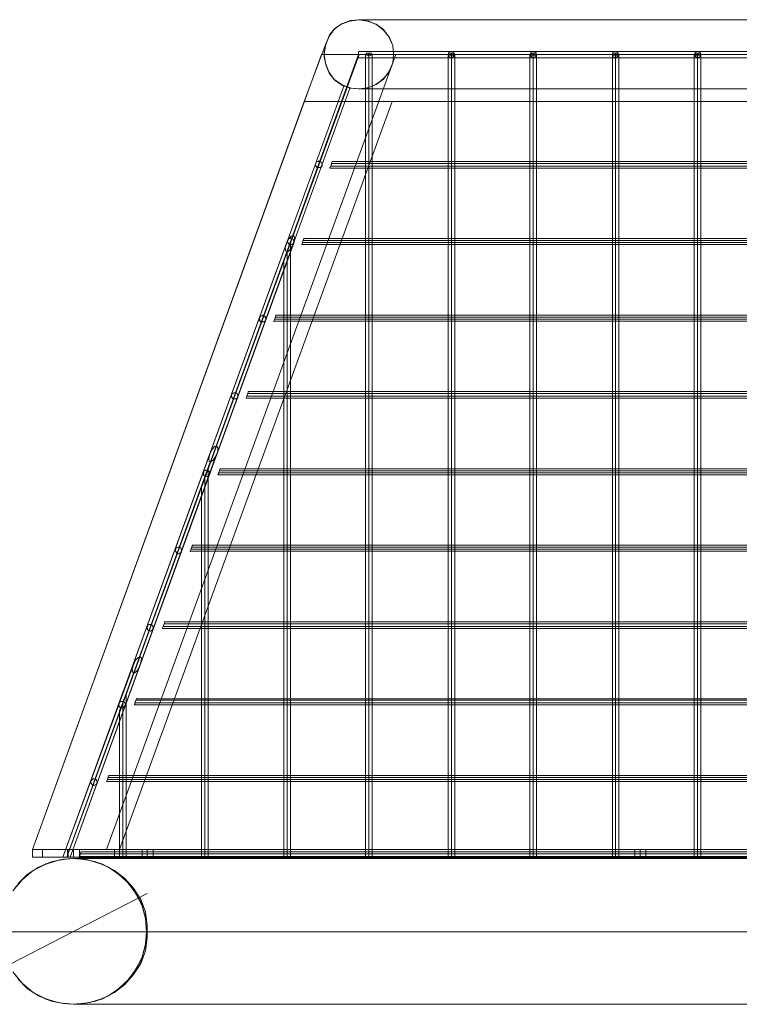
# Model space of a CAD drawing. Units: millimetres. Extents: x -41 to 5178, y -49 to 551.
# Drawn here: x 1680 to 2119, y -49 to 551 of the extents above; entities that cross this region are included whole.
import ezdxf

# ---------------------------------------------------------------- set-up
doc = ezdxf.new("R2010")
doc.units = ezdxf.units.MM
doc.header["$MEASUREMENT"] = 0

# ---------------------------------------------------------------- blocks, each defined once
blk = doc.blocks.new('WMF0')
at = {"color": 253, "lineweight": 0}
for points in [[(6.22089, -4.03107), (6.22212, -4.03912), (6.22522, -4.04717), (6.23017, -4.05398), (6.23698, -4.05893), (6.24503, -4.06265), (6.2537, -4.06326), (6.26175, -4.06265), (6.2698, -4.05893), (6.27661, -4.05398), (6.28156, -4.04717), (6.28527, -4.03912), (6.28589, -4.03107), (6.28527, -4.0224), (6.28156, -4.01435), (6.27661, -4.00754), (6.2698, -4.00259), (6.26175, -3.9995), (6.2537, -3.99826), (6.24503, -3.9995), (6.23698, -4.00259), (6.23017, -4.00754), (6.22522, -4.01435), (6.22212, -4.0224), (6.22089, -4.03107)], [(6.28589, -4.03107), (6.28527, -4.0224), (6.28156, -4.01435), (6.27661, -4.00754), (6.2698, -4.00259), (6.26175, -3.9995), (6.2537, -3.99826), (6.24503, -3.9995), (6.23698, -4.00259), (6.23017, -4.00754), (6.22522, -4.01435), (6.22212, -4.0224), (6.22089, -4.03107), (6.22212, -4.03912), (6.22522, -4.04717), (6.23017, -4.05398), (6.23698, -4.05893), (6.24503, -4.06265), (6.2537, -4.06326), (6.26175, -4.06265), (6.2698, -4.05893), (6.27661, -4.05398), (6.28156, -4.04717), (6.28527, -4.03912), (6.28589, -4.03107)], [(6.22089, -4.03355), (6.22089, -4.02859), (6.22089, -4.03355)], [(6.26608, -4.03107), (6.26546, -4.02983), (6.26299, -4.02983), (6.26113, -4.02983), (6.25989, -4.03107), (6.26113, -4.03169), (6.26299, -4.03169), (6.26546, -4.03169), (6.26608, -4.03107)], [(6.33728, -4.03107), (6.3379, -4.02859), (6.34038, -4.02797), (6.34223, -4.02859), (6.34347, -4.03107), (6.34223, -4.03293), (6.34038, -4.03417), (6.3379, -4.03293), (6.33728, -4.03107)], [(6.34347, -4.03107), (6.34223, -4.02859), (6.34038, -4.02797), (6.3379, -4.02859), (6.33728, -4.03107), (6.3379, -4.03293), (6.34038, -4.03417), (6.34223, -4.03293), (6.34347, -4.03107)], [(6.34347, -4.03107), (6.34223, -4.02983), (6.34038, -4.02983), (6.3379, -4.02983), (6.33728, -4.03107), (6.3379, -4.03169), (6.34038, -4.03169), (6.34223, -4.03169), (6.34347, -4.03107)], [(6.41405, -4.03107), (6.41529, -4.02859), (6.41715, -4.02797), (6.41962, -4.02859), (6.42024, -4.03107), (6.41962, -4.03293), (6.41715, -4.03417), (6.41529, -4.03293), (6.41405, -4.03107)], [(6.42024, -4.03107), (6.41962, -4.02859), (6.41715, -4.02797), (6.41529, -4.02859), (6.41405, -4.03107), (6.41529, -4.03293), (6.41715, -4.03417), (6.41962, -4.03293), (6.42024, -4.03107)], [(6.42024, -4.03107), (6.41962, -4.02983), (6.41715, -4.02983), (6.41529, -4.02983), (6.41405, -4.03107), (6.41529, -4.03169), (6.41715, -4.03169), (6.41962, -4.03169), (6.42024, -4.03107)], [(6.49144, -4.03107), (6.49206, -4.02859), (6.49454, -4.02797), (6.49639, -4.02859), (6.49763, -4.03107), (6.49639, -4.03293), (6.49454, -4.03417), (6.49206, -4.03293), (6.49144, -4.03107)], [(6.49763, -4.03107), (6.49639, -4.02859), (6.49454, -4.02797), (6.49206, -4.02859), (6.49144, -4.03107), (6.49206, -4.03293), (6.49454, -4.03417), (6.49639, -4.03293), (6.49763, -4.03107)], [(6.49763, -4.03107), (6.49639, -4.02983), (6.49454, -4.02983), (6.49206, -4.02983), (6.49144, -4.03107), (6.49206, -4.03169), (6.49454, -4.03169), (6.49639, -4.03169), (6.49763, -4.03107)], [(6.56821, -4.03107), (6.56945, -4.02859), (6.57131, -4.02797), (6.57378, -4.02859), (6.5744, -4.03107), (6.57378, -4.03293), (6.57131, -4.03417), (6.56945, -4.03293), (6.56821, -4.03107)], [(6.5744, -4.03107), (6.57378, -4.02859), (6.57131, -4.02797), (6.56945, -4.02859), (6.56821, -4.03107), (6.56945, -4.03293), (6.57131, -4.03417), (6.57378, -4.03293), (6.5744, -4.03107)], [(6.5744, -4.03107), (6.57378, -4.02983), (6.57131, -4.02983), (6.56945, -4.02983), (6.56821, -4.03107), (6.56945, -4.03169), (6.57131, -4.03169), (6.57378, -4.03169), (6.5744, -4.03107)], [(6.22832, -4.03107), (6.23575, -4.03107), (6.24503, -4.03107), (6.25494, -4.03107), (6.26484, -4.03107), (6.27351, -4.03107), (6.28094, -4.03107), (6.28589, -4.03107), (6.28775, -4.03107), (6.28466, -4.03107), (6.27908, -4.03107), (6.27104, -4.03107), (6.26175, -4.03107), (6.25184, -4.03107), (6.24256, -4.03107), (6.23327, -4.03107), (6.22646, -4.03107), (6.22151, -4.03107), (6.21903, -4.03107), (6.22212, -4.03107), (6.22832, -4.03107)], [(6.21903, -4.13384), (6.21841, -4.13199), (6.21593, -4.13075), (6.21346, -4.13199), (6.21284, -4.13384), (6.21346, -4.13632), (6.21593, -4.13694), (6.21841, -4.13632), (6.21903, -4.13384)], [(6.21593, -4.13694), (6.21779, -4.13694), (6.21903, -4.13508), (6.21903, -4.13384), (6.21841, -4.13199), (6.21655, -4.13137), (6.21531, -4.13137), (6.21346, -4.13199), (6.21284, -4.13384), (6.21284, -4.13508), (6.21408, -4.13694), (6.21593, -4.13694)], [(6.19241, -4.20071), (6.18993, -4.20133), (6.18745, -4.20442), (6.1856, -4.20876), (6.18436, -4.21247), (6.18498, -4.21557), (6.18684, -4.21619), (6.18869, -4.21433), (6.19117, -4.21061), (6.19303, -4.20628), (6.19303, -4.20257), (6.19241, -4.20071)], [(6.19241, -4.20628), (6.19179, -4.20442), (6.18931, -4.20318), (6.18745, -4.20442), (6.18622, -4.20628), (6.18745, -4.20876), (6.18931, -4.20938), (6.19179, -4.20876), (6.19241, -4.20628)], [(6.18931, -4.20938), (6.19117, -4.20938), (6.19241, -4.20752), (6.19241, -4.20628), (6.19179, -4.20442), (6.19055, -4.2038), (6.18869, -4.2038), (6.18745, -4.20442), (6.18622, -4.20628), (6.18684, -4.20752), (6.18807, -4.20938), (6.18931, -4.20938)], [(6.18931, -4.20752), (6.18869, -4.20938), (6.18684, -4.21309), (6.1856, -4.21804), (6.18374, -4.22238), (6.18312, -4.22423), (6.18312, -4.22362), (6.18436, -4.22052), (6.18622, -4.21619), (6.18807, -4.21123), (6.18869, -4.20814), (6.18931, -4.20752)], [(6.1664, -4.27872), (6.16517, -4.27686), (6.16331, -4.27562), (6.16083, -4.27686), (6.16021, -4.27872), (6.16083, -4.28119), (6.16331, -4.28181), (6.16517, -4.28119), (6.1664, -4.27872)], [(6.16331, -4.28181), (6.16517, -4.28181), (6.16579, -4.28057), (6.1664, -4.27872), (6.16579, -4.27686), (6.16393, -4.27624), (6.16207, -4.27624), (6.16083, -4.27686), (6.16021, -4.27872), (6.16021, -4.28057), (6.16145, -4.28181), (6.16331, -4.28181)], [(6.13669, -4.35425), (6.13854, -4.35425), (6.13978, -4.35301), (6.13978, -4.35115), (6.13916, -4.3493), (6.13793, -4.34868), (6.13607, -4.34868), (6.13421, -4.3493), (6.13359, -4.35115), (6.13421, -4.35301), (6.13545, -4.35425), (6.13669, -4.35425)], [(6.13978, -4.35177), (6.13916, -4.3493), (6.13669, -4.34868), (6.13483, -4.3493), (6.13359, -4.35177), (6.13483, -4.35363), (6.13669, -4.35425), (6.13916, -4.35363), (6.13978, -4.35177)], [(6.11997, -4.39821), (6.11811, -4.39883), (6.11564, -4.40192), (6.11378, -4.40626), (6.11254, -4.41059), (6.11316, -4.41307), (6.1144, -4.41368), (6.11688, -4.41183), (6.11935, -4.40811), (6.12121, -4.40378), (6.12121, -4.40006), (6.11997, -4.39821)], [(6.11192, -4.41926), (6.1113, -4.42111), (6.11006, -4.42545), (6.10821, -4.42978), (6.10697, -4.43412), (6.10635, -4.43597), (6.10635, -4.43535), (6.10759, -4.43226), (6.10883, -4.42792), (6.11068, -4.42297), (6.11192, -4.41988), (6.11192, -4.41926)], [(6.11068, -4.42731), (6.11192, -4.42669), (6.11316, -4.42545), (6.11378, -4.42359), (6.11254, -4.42173), (6.1113, -4.42111), (6.10945, -4.42111), (6.10821, -4.42173), (6.10759, -4.42359), (6.10759, -4.42545), (6.10883, -4.42669), (6.11068, -4.42731)], [(6.11378, -4.42421), (6.11254, -4.42173), (6.11068, -4.42111), (6.10821, -4.42173), (6.10759, -4.42421), (6.10821, -4.42607), (6.11068, -4.42731), (6.11254, -4.42607), (6.11378, -4.42421)], [(6.08406, -4.49974), (6.08592, -4.49912), (6.08716, -4.49788), (6.08716, -4.49603), (6.08654, -4.49417), (6.08468, -4.49355), (6.08344, -4.49355), (6.08159, -4.49417), (6.08097, -4.49603), (6.08159, -4.49788), (6.0822, -4.49912), (6.08406, -4.49974)], [(6.08716, -4.49665), (6.08654, -4.49417), (6.08406, -4.49355), (6.0822, -4.49417), (6.08097, -4.49665), (6.0822, -4.4985), (6.08406, -4.49974), (6.08654, -4.4985), (6.08716, -4.49665)], [(6.05806, -4.57218), (6.0593, -4.57156), (6.06054, -4.57032), (6.06054, -4.56846), (6.05992, -4.56661), (6.05868, -4.56599), (6.05682, -4.56599), (6.05558, -4.56661), (6.05496, -4.56846), (6.05496, -4.57032), (6.0562, -4.57156), (6.05806, -4.57218)], [(6.06054, -4.56908), (6.05992, -4.56661), (6.05806, -4.56599), (6.05558, -4.56661), (6.05496, -4.56908), (6.05558, -4.57094), (6.05806, -4.57218), (6.05992, -4.57094), (6.06054, -4.56908)], [(6.04815, -4.59632), (6.0463, -4.59694), (6.04382, -4.59942), (6.04196, -4.60375), (6.04072, -4.60809), (6.04134, -4.61118), (6.04258, -4.6118), (6.04506, -4.60994), (6.04753, -4.60623), (6.04877, -4.60128), (6.04939, -4.59756), (6.04815, -4.59632)], [(6.03144, -4.64462), (6.03329, -4.644), (6.03391, -4.64276), (6.03453, -4.6409), (6.03391, -4.63904), (6.03206, -4.63842), (6.03082, -4.63842), (6.02896, -4.63904), (6.02834, -4.6409), (6.02834, -4.64276), (6.02958, -4.644), (6.03144, -4.64462)], [(6.03453, -4.64152), (6.03329, -4.63904), (6.03144, -4.63842), (6.02896, -4.63904), (6.02834, -4.64152), (6.02896, -4.64338), (6.03144, -4.64462), (6.03329, -4.64338), (6.03453, -4.64152)], [(6.03515, -4.63099), (6.03453, -4.63285), (6.03268, -4.63719), (6.03144, -4.64214), (6.02958, -4.64585), (6.02896, -4.64771), (6.02896, -4.64709), (6.0302, -4.644), (6.03206, -4.63966), (6.03391, -4.63533), (6.03453, -4.63223), (6.03515, -4.63099)], [(6.00481, -4.71705), (6.00667, -4.71643), (6.00791, -4.71519), (6.00791, -4.71334), (6.00729, -4.7121), (6.00605, -4.71086), (6.0042, -4.71086), (6.00296, -4.7121), (6.00172, -4.71334), (6.00234, -4.71519), (6.00358, -4.71643), (6.00481, -4.71705)], [(6.00791, -4.71396), (6.00729, -4.71148), (6.00481, -4.71086), (6.00296, -4.71148), (6.00172, -4.71396), (6.00296, -4.71581), (6.00481, -4.71705), (6.00729, -4.71581), (6.00791, -4.71396)], [(5.94724, -4.78454), (5.94724, -4.77711), (5.94724, -4.78454)], [(5.98067, -4.77711), (5.98191, -4.77711), (5.98562, -4.77711), (5.98934, -4.77711), (5.99119, -4.77711), (5.98934, -4.77711), (5.98562, -4.77711), (5.98191, -4.77711), (5.98067, -4.77711)], [(6.02401, -4.77711), (6.02401, -4.78454), (6.02401, -4.77711)], [(6.51249, -4.77711), (6.51373, -4.77711), (6.51744, -4.77711), (6.52116, -4.77711), (6.52302, -4.77711), (6.52116, -4.77711), (6.51744, -4.77711), (6.51373, -4.77711), (6.51249, -4.77711)], [(5.98067, -4.78454), (5.98191, -4.78454), (5.98562, -4.78454), (5.98934, -4.78454), (5.99119, -4.78454), (5.98934, -4.78454), (5.98562, -4.78454), (5.98191, -4.78454), (5.98067, -4.78454)], [(6.03206, -4.78454), (6.03391, -4.78454), (6.03453, -4.78454), (6.03515, -4.78454), (6.03453, -4.78454), (6.03268, -4.78454), (6.03144, -4.78454), (6.02958, -4.78454), (6.02896, -4.78454), (6.0302, -4.78454), (6.03206, -4.78454)], [(6.10883, -4.78454), (6.11068, -4.78454), (6.11192, -4.78454), (6.1113, -4.78454), (6.11006, -4.78454), (6.10821, -4.78454), (6.10697, -4.78454), (6.10635, -4.78454), (6.10759, -4.78454), (6.10883, -4.78454)], [(6.18622, -4.78454), (6.18807, -4.78454), (6.18869, -4.78454), (6.18931, -4.78454), (6.18869, -4.78454), (6.18684, -4.78454), (6.1856, -4.78454), (6.18374, -4.78454), (6.18312, -4.78454), (6.18436, -4.78454), (6.18622, -4.78454)], [(6.26299, -4.78454), (6.26484, -4.78454), (6.26608, -4.78454), (6.26546, -4.78454), (6.26422, -4.78454), (6.26237, -4.78454), (6.26113, -4.78454), (6.25989, -4.78454), (6.26051, -4.78454), (6.26175, -4.78454), (6.26299, -4.78454)], [(6.34038, -4.78454), (6.34223, -4.78454), (6.34285, -4.78454), (6.34347, -4.78454), (6.34285, -4.78454), (6.341, -4.78454), (6.33976, -4.78454), (6.3379, -4.78454), (6.33728, -4.78454), (6.33852, -4.78454), (6.34038, -4.78454)], [(6.41715, -4.78454), (6.419, -4.78454), (6.42024, -4.78454), (6.41962, -4.78454), (6.41839, -4.78454), (6.41653, -4.78454), (6.41529, -4.78454), (6.41405, -4.78454), (6.41467, -4.78454), (6.41591, -4.78454), (6.41715, -4.78454)], [(6.49454, -4.78454), (6.49639, -4.78454), (6.49701, -4.78454), (6.49763, -4.78454), (6.49701, -4.78454), (6.49516, -4.78454), (6.4933, -4.78454), (6.49206, -4.78454), (6.49144, -4.78454), (6.49268, -4.78454), (6.49454, -4.78454)], [(6.51249, -4.78454), (6.51373, -4.78454), (6.51744, -4.78454), (6.52116, -4.78454), (6.52302, -4.78454), (6.52116, -4.78454), (6.51744, -4.78454), (6.51373, -4.78454), (6.51249, -4.78454)], [(6.57131, -4.78454), (6.57316, -4.78454), (6.5744, -4.78454), (6.57378, -4.78454), (6.57255, -4.78454), (6.57069, -4.78454), (6.56945, -4.78454), (6.56821, -4.78454), (6.56883, -4.78454), (6.57007, -4.78454), (6.57131, -4.78454)]]:
    blk.add_lwpolyline(points, close=True, dxfattribs=at)
for points in [[(6.22089, -4.02859), (6.22274, -4.02055), (6.22584, -4.0125), (6.23141, -4.00631), (6.23822, -4.00197), (6.24627, -3.99888), (6.25432, -3.99826), (6.26299, -3.9995), (6.27042, -4.00321), (6.27661, -4.00816), (6.28218, -4.01497), (6.28527, -4.0224), (6.28589, -4.03107), (6.28527, -4.03912), (6.28218, -4.04717), (6.27661, -4.05336), (6.27042, -4.05893), (6.26299, -4.06203), (6.25432, -4.06326), (6.24627, -4.06265), (6.23822, -4.06017), (6.23141, -4.05522), (6.22584, -4.04902), (6.22274, -4.0416), (6.22089, -4.03355)], [(6.22274, -4.01993), (6.22646, -4.0125), (6.23141, -4.00631), (6.23822, -4.00197), (6.24565, -3.99888), (6.2537, -3.99826)], [(6.2537, -3.99826), (6.24565, -3.99888), (6.23822, -4.00197), (6.23141, -4.00631), (6.22646, -4.0125), (6.22274, -4.01993)], [(8.35436, -3.99826), (6.25308, -3.99826)], [(8.35436, -3.99826), (6.2537, -3.99826)], [(6.2537, -3.99826), (8.35436, -3.99826)], [(6.20231, -4.07503), (6.22274, -4.01993)], [(6.22274, -4.01993), (6.20231, -4.07503)], [(6.25308, -4.02797), (6.25308, -4.02859), (6.25308, -4.03107), (6.25308, -4.03293), (6.25308, -4.03417)], [(6.25308, -4.03293), (6.25308, -4.03107), (6.25308, -4.02859), (6.25308, -4.02797)], [(6.25308, -4.02797), (7.30372, -4.02797)], [(6.25308, -4.02797), (6.25308, -4.02859), (6.25308, -4.03107), (6.25308, -4.03293), (6.25308, -4.03417)], [(6.25308, -4.03293), (6.25308, -4.03107), (6.25308, -4.02859), (6.25308, -4.02797)], [(6.25308, -4.02797), (7.30372, -4.02797)], [(6.25308, -4.02797), (6.25308, -4.02859), (6.25308, -4.03107), (6.25308, -4.03293), (6.25308, -4.03417)], [(6.25308, -4.03293), (6.25308, -4.03107), (6.25308, -4.02859), (6.25308, -4.02797)], [(6.25308, -4.02797), (7.30372, -4.02797)], [(6.25308, -4.02797), (6.25308, -4.02859), (6.25308, -4.03107), (6.25308, -4.03293), (6.25308, -4.03417)], [(6.25308, -4.03293), (6.25308, -4.03107), (6.25308, -4.02859), (6.25308, -4.02797)], [(6.25308, -4.02797), (7.30372, -4.02797)], [(6.25308, -4.02797), (6.25308, -4.02859), (6.25308, -4.03107), (6.25308, -4.03293), (6.25308, -4.03417)], [(6.25308, -4.03293), (6.25308, -4.03107), (6.25308, -4.02859), (6.25308, -4.02797)], [(6.25308, -4.02797), (7.30372, -4.02797)], [(6.25308, -4.02797), (6.25308, -4.02859), (6.25308, -4.03107), (6.25308, -4.03293), (6.25308, -4.03417)], [(6.25308, -4.03293), (6.25308, -4.03107), (6.25308, -4.02859), (6.25308, -4.02797)], [(6.25308, -4.02797), (7.30372, -4.02797)], [(6.25308, -4.02797), (6.25308, -4.02859), (6.25308, -4.03107), (6.25308, -4.03293), (6.25308, -4.03417)], [(6.25308, -4.03293), (6.25308, -4.03107), (6.25308, -4.02859), (6.25308, -4.02797)], [(6.25308, -4.02797), (7.30372, -4.02797)], [(6.25308, -4.02797), (6.25308, -4.02859), (6.25308, -4.03107), (6.25308, -4.03293), (6.25308, -4.03417)], [(6.25308, -4.03293), (6.25308, -4.03107), (6.25308, -4.02859), (6.25308, -4.02797)], [(6.25308, -4.02797), (7.30372, -4.02797)], [(6.25308, -4.02797), (6.25308, -4.02859), (6.25308, -4.03107), (6.25308, -4.03293), (6.25308, -4.03417)], [(6.25308, -4.03293), (6.25308, -4.03107), (6.25308, -4.02859), (6.25308, -4.02797)], [(6.25308, -4.02797), (7.30372, -4.02797)], [(6.25308, -4.02797), (6.25308, -4.02859), (6.25308, -4.03107), (6.25308, -4.03293), (6.25308, -4.03417)], [(6.25308, -4.03293), (6.25308, -4.03107), (6.25308, -4.02859), (6.25308, -4.02797)], [(6.25308, -4.02797), (7.30372, -4.02797)], [(6.25308, -4.02797), (6.25308, -4.02859), (6.25308, -4.03107), (6.25308, -4.03293), (6.25308, -4.03417)], [(6.25308, -4.03293), (6.25308, -4.03107), (6.25308, -4.02859), (6.25308, -4.02797)], [(6.25308, -4.02797), (7.30372, -4.02797)], [(6.25308, -4.02797), (6.25308, -4.02859), (6.25308, -4.03107), (6.25308, -4.03293), (6.25308, -4.03417)], [(6.25308, -4.03293), (6.25308, -4.03107), (6.25308, -4.02859), (6.25308, -4.02797)], [(6.25308, -4.02797), (7.30372, -4.02797)], [(6.25308, -4.02797), (6.25308, -4.02859), (6.25308, -4.03107), (6.25308, -4.03293), (6.25308, -4.03417)], [(6.25308, -4.03293), (6.25308, -4.03107), (6.25308, -4.02859), (6.25308, -4.02797)], [(6.25308, -4.02797), (7.30372, -4.02797)], [(6.25308, -4.02797), (6.25308, -4.02859), (6.25308, -4.03107), (6.25308, -4.03293), (6.25308, -4.03417)], [(6.25308, -4.03293), (6.25308, -4.03107), (6.25308, -4.02859), (6.25308, -4.02797)], [(6.25308, -4.02797), (7.30372, -4.02797)], [(6.25308, -4.02797), (6.25308, -4.02859), (6.25308, -4.03107), (6.25308, -4.03293), (6.25308, -4.03417)], [(6.25308, -4.03293), (6.25308, -4.03107), (6.25308, -4.02859), (6.25308, -4.02797)], [(6.25308, -4.02797), (7.30372, -4.02797)], [(6.25308, -4.02797), (6.25308, -4.02859), (6.25308, -4.03107), (6.25308, -4.03293), (6.25308, -4.03417)], [(6.25308, -4.03293), (6.25308, -4.03107), (6.25308, -4.02859), (6.25308, -4.02797)], [(6.25308, -4.02797), (7.30372, -4.02797)], [(6.26299, -4.78454), (6.26299, -4.02983)], [(6.34038, -4.78454), (6.34038, -4.02983)], [(6.41715, -4.78454), (6.41715, -4.02983)], [(6.49454, -4.78454), (6.49454, -4.02983)], [(6.57131, -4.78454), (6.57131, -4.02983)], [(6.21841, -4.03107), (5.94724, -4.77711)], [(5.98191, -4.77711), (6.25308, -4.03107)], [(6.2537, -4.03107), (5.98191, -4.77711)], [(6.2537, -4.03107), (5.98191, -4.77711)], [(6.28837, -4.03107), (6.01658, -4.77711)], [(8.38656, -4.03107), (6.22089, -4.03107)], [(6.25308, -4.03107), (7.30372, -4.03107)], [(6.25308, -4.03107), (7.30372, -4.03107)], [(6.25308, -4.03107), (7.30372, -4.03107)], [(6.25308, -4.03107), (7.30372, -4.03107)], [(6.25308, -4.03107), (7.30372, -4.03107)], [(6.25308, -4.03107), (7.30372, -4.03107)], [(6.25308, -4.03107), (7.30372, -4.03107)], [(6.25308, -4.03107), (7.30372, -4.03107)], [(6.25308, -4.03107), (7.30372, -4.03107)], [(6.25308, -4.03107), (7.30372, -4.03107)], [(6.25308, -4.03107), (7.30372, -4.03107)], [(6.25308, -4.03107), (7.30372, -4.03107)], [(6.25308, -4.03107), (7.30372, -4.03107)], [(6.25308, -4.03107), (7.30372, -4.03107)], [(6.25308, -4.03107), (7.30372, -4.03107)], [(6.25308, -4.03107), (7.30372, -4.03107)], [(6.25308, -4.03107), (7.30372, -4.03107)], [(6.25308, -4.03107), (7.30372, -4.03107)], [(6.25308, -4.03107), (7.30372, -4.03107)], [(6.25308, -4.03107), (7.30372, -4.03107)], [(6.25308, -4.03107), (7.30372, -4.03107)], [(6.25308, -4.03107), (7.30372, -4.03107)], [(6.25308, -4.03107), (7.30372, -4.03107)], [(6.25308, -4.03107), (7.30372, -4.03107)], [(6.25308, -4.03107), (7.30372, -4.03107)], [(6.25308, -4.03107), (7.30372, -4.03107)], [(6.25308, -4.03107), (7.30372, -4.03107)], [(6.25308, -4.03107), (7.30372, -4.03107)], [(6.25308, -4.03107), (7.30372, -4.03107)], [(6.25308, -4.03107), (7.30372, -4.03107)], [(6.25308, -4.03107), (7.30372, -4.03107)], [(6.25308, -4.03107), (7.30372, -4.03107)], [(6.25308, -4.03417), (7.30372, -4.03417)], [(6.25308, -4.03417), (7.30372, -4.03417)], [(6.25308, -4.03417), (7.30372, -4.03417)], [(6.25308, -4.03417), (7.30372, -4.03417)], [(6.25308, -4.03417), (7.30372, -4.03417)], [(6.25308, -4.03417), (7.30372, -4.03417)], [(6.25308, -4.03417), (7.30372, -4.03417)], [(6.25308, -4.03417), (7.30372, -4.03417)], [(6.25308, -4.03417), (7.30372, -4.03417)], [(6.25308, -4.03417), (7.30372, -4.03417)], [(6.25308, -4.03417), (7.30372, -4.03417)], [(6.25308, -4.03417), (7.30372, -4.03417)], [(6.25308, -4.03417), (7.30372, -4.03417)], [(6.25308, -4.03417), (7.30372, -4.03417)], [(6.25308, -4.03417), (7.30372, -4.03417)], [(6.25308, -4.03417), (7.30372, -4.03417)], [(6.25989, -4.78454), (6.25989, -4.03107)], [(6.26299, -4.78454), (6.26299, -4.03169)], [(6.26608, -4.78454), (6.26608, -4.03107)], [(8.32155, -4.03107), (6.28589, -4.03107)], [(6.33728, -4.78454), (6.33728, -4.03107)], [(6.34038, -4.78454), (6.34038, -4.03169)], [(6.34347, -4.78454), (6.34347, -4.03107)], [(6.41405, -4.78454), (6.41405, -4.03107)], [(6.41715, -4.78454), (6.41715, -4.03169)], [(6.42024, -4.78454), (6.42024, -4.03107)], [(6.49144, -4.78454), (6.49144, -4.03107)], [(6.49454, -4.78454), (6.49454, -4.03169)], [(6.49763, -4.78454), (6.49763, -4.03107)], [(6.56821, -4.78454), (6.56821, -4.03107)], [(6.57131, -4.78454), (6.57131, -4.03169)], [(6.5744, -4.78454), (6.5744, -4.03107)], [(5.97572, -4.78454), (6.23946, -4.06079)], [(5.97572, -4.78454), (6.23946, -4.06079)], [(5.97572, -4.78454), (6.23946, -4.06079)], [(5.97572, -4.78454), (6.23946, -4.06079)], [(5.97572, -4.78454), (6.23946, -4.06079)], [(5.97572, -4.78454), (6.23946, -4.06079)], [(5.97572, -4.78454), (6.23946, -4.06079)], [(5.97572, -4.78454), (6.23946, -4.06079)], [(5.97572, -4.78454), (6.23946, -4.06079)], [(5.97572, -4.78454), (6.23946, -4.06079)], [(5.97572, -4.78454), (6.23946, -4.06079)], [(5.97572, -4.78454), (6.23946, -4.06079)], [(5.97572, -4.78454), (6.23946, -4.06079)], [(5.97572, -4.78454), (6.23946, -4.06079)], [(5.97572, -4.78454), (6.23946, -4.06079)], [(5.97572, -4.78454), (6.23946, -4.06079)], [(5.97572, -4.78454), (6.23946, -4.06079)], [(5.97943, -4.78454), (6.24256, -4.06141)], [(5.97943, -4.78454), (6.24256, -4.06141)], [(5.97943, -4.78454), (6.24256, -4.06141)], [(5.97943, -4.78454), (6.24256, -4.06141)], [(5.97943, -4.78454), (6.24256, -4.06141)], [(5.97943, -4.78454), (6.24256, -4.06141)], [(5.97943, -4.78454), (6.24256, -4.06141)], [(5.97943, -4.78454), (6.24256, -4.06141)], [(5.97943, -4.78454), (6.24256, -4.06141)], [(5.97943, -4.78454), (6.24256, -4.06141)], [(5.97943, -4.78454), (6.24256, -4.06141)], [(5.97943, -4.78454), (6.24256, -4.06141)], [(5.97943, -4.78454), (6.24256, -4.06141)], [(5.97943, -4.78454), (6.24256, -4.06141)], [(5.97943, -4.78454), (6.24256, -4.06141)], [(5.97943, -4.78454), (6.24256, -4.06141)], [(5.97943, -4.78454), (6.24256, -4.06141)], [(5.97943, -4.78454), (6.24256, -4.06141)], [(5.97943, -4.78454), (6.24256, -4.06141)], [(5.97943, -4.78454), (6.24256, -4.06141)], [(5.97943, -4.78454), (6.24256, -4.06141)], [(5.97943, -4.78454), (6.24256, -4.06141)], [(5.97943, -4.78454), (6.24256, -4.06141)], [(5.97943, -4.78454), (6.24256, -4.06141)], [(5.97943, -4.78454), (6.24256, -4.06141)], [(5.97943, -4.78454), (6.24256, -4.06141)], [(5.97943, -4.78454), (6.24256, -4.06141)], [(5.97943, -4.78454), (6.24256, -4.06141)], [(5.97943, -4.78454), (6.24256, -4.06141)], [(5.97943, -4.78454), (6.24256, -4.06141)], [(5.97943, -4.78454), (6.24256, -4.06141)], [(5.97943, -4.78454), (6.24256, -4.06141)], [(5.97943, -4.78454), (6.24256, -4.06141)], [(5.97943, -4.78454), (6.24256, -4.06141)], [(5.98253, -4.78454), (6.24503, -4.06265)], [(5.98253, -4.78454), (6.24503, -4.06265)], [(5.98253, -4.78454), (6.24503, -4.06265)], [(5.98253, -4.78454), (6.24503, -4.06265)], [(5.98253, -4.78454), (6.24503, -4.06265)], [(5.98253, -4.78454), (6.24503, -4.06265)], [(5.98253, -4.78454), (6.24503, -4.06265)], [(5.98253, -4.78454), (6.24503, -4.06265)], [(5.98253, -4.78454), (6.24503, -4.06265)], [(5.98253, -4.78454), (6.24503, -4.06265)], [(5.98253, -4.78454), (6.24503, -4.06265)], [(5.98253, -4.78454), (6.24503, -4.06265)], [(5.98253, -4.78454), (6.24503, -4.06265)], [(5.98253, -4.78454), (6.24503, -4.06265)], [(5.98253, -4.78454), (6.24503, -4.06265)], [(5.98253, -4.78454), (6.24503, -4.06265)], [(5.98253, -4.78454), (6.24503, -4.06265)], [(6.24503, -4.06265), (6.24441, -4.06203), (6.24256, -4.06141), (6.24008, -4.06079), (6.23946, -4.06079)], [(6.24503, -4.06265), (6.24441, -4.06203), (6.24256, -4.06141), (6.24008, -4.06079), (6.23946, -4.06079)], [(6.24503, -4.06265), (6.24441, -4.06203), (6.24256, -4.06141), (6.24008, -4.06079), (6.23946, -4.06079)], [(6.24503, -4.06265), (6.24441, -4.06203), (6.24256, -4.06141), (6.24008, -4.06079), (6.23946, -4.06079)], [(6.24503, -4.06265), (6.24441, -4.06203), (6.24256, -4.06141), (6.24008, -4.06079), (6.23946, -4.06079)], [(6.24503, -4.06265), (6.24441, -4.06203), (6.24256, -4.06141), (6.24008, -4.06079), (6.23946, -4.06079)], [(6.24503, -4.06265), (6.24441, -4.06203), (6.24256, -4.06141), (6.24008, -4.06079), (6.23946, -4.06079)], [(6.24503, -4.06265), (6.24441, -4.06203), (6.24256, -4.06141), (6.24008, -4.06079), (6.23946, -4.06079)], [(6.24503, -4.06265), (6.24441, -4.06203), (6.24256, -4.06141), (6.24008, -4.06079), (6.23946, -4.06079)], [(6.24503, -4.06265), (6.24441, -4.06203), (6.24256, -4.06141), (6.24008, -4.06079), (6.23946, -4.06079)], [(6.24503, -4.06265), (6.24441, -4.06203), (6.24256, -4.06141), (6.24008, -4.06079), (6.23946, -4.06079)], [(6.24503, -4.06265), (6.24441, -4.06203), (6.24256, -4.06141), (6.24008, -4.06079), (6.23946, -4.06079)], [(6.24503, -4.06265), (6.24441, -4.06203), (6.24256, -4.06141), (6.24008, -4.06079), (6.23946, -4.06079)], [(6.24503, -4.06265), (6.24441, -4.06203), (6.24256, -4.06141), (6.24008, -4.06079), (6.23946, -4.06079)], [(6.24503, -4.06265), (6.24441, -4.06203), (6.24256, -4.06141), (6.24008, -4.06079), (6.23946, -4.06079)], [(6.24503, -4.06265), (6.24441, -4.06203), (6.24256, -4.06141), (6.24008, -4.06079), (6.23946, -4.06079)], [(6.24503, -4.06265), (6.24441, -4.06203), (6.24256, -4.06141), (6.24008, -4.06079), (6.23946, -4.06079)], [(6.24008, -4.06079), (6.24256, -4.06141), (6.24441, -4.06203), (6.24503, -4.06265)], [(6.24008, -4.06079), (6.24256, -4.06141), (6.24441, -4.06203), (6.24503, -4.06265)], [(6.24008, -4.06079), (6.24256, -4.06141), (6.24441, -4.06203), (6.24503, -4.06265)], [(6.24008, -4.06079), (6.24256, -4.06141), (6.24441, -4.06203), (6.24503, -4.06265)], [(6.24008, -4.06079), (6.24256, -4.06141), (6.24441, -4.06203), (6.24503, -4.06265)], [(6.24008, -4.06079), (6.24256, -4.06141), (6.24441, -4.06203), (6.24503, -4.06265)], [(6.24008, -4.06079), (6.24256, -4.06141), (6.24441, -4.06203), (6.24503, -4.06265)], [(6.24008, -4.06079), (6.24256, -4.06141), (6.24441, -4.06203), (6.24503, -4.06265)], [(6.24008, -4.06079), (6.24256, -4.06141), (6.24441, -4.06203), (6.24503, -4.06265)], [(6.24008, -4.06079), (6.24256, -4.06141), (6.24441, -4.06203), (6.24503, -4.06265)], [(6.24008, -4.06079), (6.24256, -4.06141), (6.24441, -4.06203), (6.24503, -4.06265)], [(6.24008, -4.06079), (6.24256, -4.06141), (6.24441, -4.06203), (6.24503, -4.06265)], [(6.24008, -4.06079), (6.24256, -4.06141), (6.24441, -4.06203), (6.24503, -4.06265)], [(6.24008, -4.06079), (6.24256, -4.06141), (6.24441, -4.06203), (6.24503, -4.06265)], [(6.24008, -4.06079), (6.24256, -4.06141), (6.24441, -4.06203), (6.24503, -4.06265)], [(6.24008, -4.06079), (6.24256, -4.06141), (6.24441, -4.06203), (6.24503, -4.06265)], [(6.24008, -4.06079), (6.24256, -4.06141), (6.24441, -4.06203), (6.24503, -4.06265)], [(8.35436, -4.06326), (6.25308, -4.06326)], [(5.94724, -4.77711), (6.20231, -4.07503), (6.28466, -4.07503)], [(5.94724, -4.77711), (6.20231, -4.07503)], [(6.02896, -4.77711), (6.28466, -4.07503)], [(6.02896, -4.77711), (6.28466, -4.07503), (6.20231, -4.07503)], [(6.20231, -4.07503), (8.40513, -4.07503)], [(8.40513, -4.07503), (6.20231, -4.07503)], [(6.22584, -4.13756), (6.22646, -4.13694), (6.22708, -4.1357), (6.2277, -4.13384), (6.2277, -4.13261), (6.22832, -4.13137)], [(7.30372, -4.13137), (6.22832, -4.13137)], [(6.2277, -4.13261), (6.2277, -4.13384), (6.22708, -4.1357), (6.22646, -4.13694), (6.22584, -4.13756)], [(7.30372, -4.13756), (6.22646, -4.13756)], [(7.30372, -4.1357), (6.22708, -4.1357)], [(7.30372, -4.13322), (6.2277, -4.13322)], [(5.97943, -4.78454), (6.19179, -4.20071)], [(6.19984, -4.20938), (6.20046, -4.20752), (6.20108, -4.20628), (6.20169, -4.20442), (6.20231, -4.2038)], [(6.20169, -4.20442), (6.20108, -4.20628), (6.20046, -4.20752), (6.19984, -4.20938)], [(7.30372, -4.20566), (6.20169, -4.20566)], [(7.30372, -4.2038), (6.20231, -4.2038)], [(5.97572, -4.78454), (6.1856, -4.20814)], [(5.98253, -4.78454), (6.19241, -4.20814)], [(6.18931, -4.78454), (6.18931, -4.20752)], [(7.30372, -4.20938), (6.19984, -4.20938)], [(7.30372, -4.20752), (6.20046, -4.20752)], [(5.97943, -4.78454), (6.18622, -4.21619)], [(6.18312, -4.78454), (6.18312, -4.22423)], [(6.18622, -4.78454), (6.18622, -4.21557)], [(6.18622, -4.78454), (6.18622, -4.21557)], [(6.17383, -4.28181), (6.17383, -4.28119), (6.17445, -4.27996), (6.17507, -4.2781), (6.17569, -4.27624), (6.17569, -4.27562)], [(6.17569, -4.27624), (6.17507, -4.2781), (6.17445, -4.27996), (6.17383, -4.28119), (6.17383, -4.28181)], [(7.30372, -4.27934), (6.17445, -4.27934)], [(7.30372, -4.27748), (6.17507, -4.27748)], [(7.30372, -4.27562), (6.17569, -4.27562)], [(7.30372, -4.28119), (6.17383, -4.28119)], [(6.14783, -4.35363), (6.14783, -4.35301), (6.14845, -4.35177), (6.14907, -4.34992), (6.14969, -4.34868), (6.14969, -4.34744)], [(6.14969, -4.34868), (6.14907, -4.34992), (6.14845, -4.35177), (6.14783, -4.35301), (6.14783, -4.35363)], [(7.30372, -4.35363), (6.14783, -4.35363)], [(7.30372, -4.35177), (6.14845, -4.35177)], [(7.30372, -4.3493), (6.14907, -4.3493)], [(7.30372, -4.34744), (6.14969, -4.34744)], [(5.97943, -4.78454), (6.11997, -4.39821)], [(5.97572, -4.78454), (6.11378, -4.40626)], [(5.98253, -4.78454), (6.11997, -4.40626)], [(5.97943, -4.78454), (6.11378, -4.4143)], [(6.11192, -4.78454), (6.11192, -4.41926)], [(6.12121, -4.42545), (6.12183, -4.42483), (6.12183, -4.42359), (6.12245, -4.42235), (6.12307, -4.42049), (6.12369, -4.41988)], [(6.12307, -4.42049), (6.12245, -4.42235), (6.12183, -4.42359), (6.12183, -4.42483), (6.12121, -4.42545)], [(7.30372, -4.42545), (6.12121, -4.42545)], [(7.30372, -4.42359), (6.12183, -4.42359)], [(7.30372, -4.42173), (6.12307, -4.42173)], [(7.30372, -4.41988), (6.12369, -4.41988)], [(6.10573, -4.78454), (6.10573, -4.43597)], [(6.10883, -4.78454), (6.10883, -4.42792)], [(6.10883, -4.78454), (6.10883, -4.42792)], [(6.09521, -4.49788), (6.09521, -4.49727), (6.09583, -4.49603), (6.09644, -4.49417), (6.09706, -4.49231), (6.09768, -4.49169)], [(7.30372, -4.49169), (6.09706, -4.49169)], [(6.09706, -4.49231), (6.09644, -4.49417), (6.09583, -4.49603), (6.09521, -4.49727), (6.09521, -4.49788)], [(7.30372, -4.49727), (6.09521, -4.49727)], [(7.30372, -4.49541), (6.09583, -4.49541)], [(7.30372, -4.49355), (6.09644, -4.49355)], [(6.0692, -4.5697), (6.0692, -4.56908), (6.06982, -4.56784), (6.07044, -4.56599), (6.07106, -4.56475), (6.07106, -4.56351)], [(6.07106, -4.56475), (6.07044, -4.56599), (6.06982, -4.56784), (6.0692, -4.56908), (6.0692, -4.5697)], [(7.30372, -4.56537), (6.07044, -4.56537)], [(7.30372, -4.56351), (6.07106, -4.56351)], [(7.30372, -4.5697), (6.0692, -4.5697)], [(7.30372, -4.56784), (6.06982, -4.56784)], [(5.97943, -4.78454), (6.04815, -4.5957)], [(5.97572, -4.78454), (6.04196, -4.60375)], [(5.97943, -4.78454), (6.04196, -4.6118)], [(5.98253, -4.78454), (6.04815, -4.60375)], [(6.03206, -4.78454), (6.03206, -4.63966)], [(6.03206, -4.78454), (6.03206, -4.63966)], [(6.03515, -4.78454), (6.03515, -4.63099)], [(6.04258, -4.64152), (6.0432, -4.6409), (6.0432, -4.63966), (6.04382, -4.6378), (6.04444, -4.63657), (6.04506, -4.63533)], [(6.04444, -4.63657), (6.04382, -4.6378), (6.0432, -4.63966), (6.0432, -4.6409), (6.04258, -4.64152)], [(7.30372, -4.63966), (6.04382, -4.63966)], [(7.30372, -4.63719), (6.04444, -4.63719)], [(7.30372, -4.63595), (6.04506, -4.63595)], [(6.03144, -4.64152), (6.00481, -4.71396)], [(6.02896, -4.78454), (6.02896, -4.64833)], [(7.30372, -4.64152), (6.0432, -4.64152)], [(6.01658, -4.71334), (6.0172, -4.7121), (6.01782, -4.71024), (6.01844, -4.70838), (6.01905, -4.70777)], [(6.01844, -4.70838), (6.01782, -4.71024), (6.0172, -4.7121), (6.01658, -4.71334)], [(7.30372, -4.71334), (6.01658, -4.71334)], [(7.30372, -4.71148), (6.0172, -4.71148)], [(7.30372, -4.70962), (6.01844, -4.70962)], [(7.30372, -4.70777), (6.01905, -4.70777)], [(5.94724, -4.77711), (6.02401, -4.77711)], [(5.98005, -4.77711), (5.97138, -4.77711), (5.96333, -4.77711), (5.95652, -4.77711), (5.95157, -4.77711), (5.94848, -4.77711), (5.94724, -4.77711)], [(6.02896, -4.77711), (5.94724, -4.77711)], [(5.94724, -4.77711), (6.02896, -4.77711)], [(5.98191, -4.77711), (5.972, -4.77711), (5.96333, -4.77711), (5.9559, -4.77711), (5.95033, -4.77711), (5.94786, -4.77711)], [(5.95033, -4.77711), (5.9559, -4.77711), (5.96333, -4.77711), (5.972, -4.77711), (5.98191, -4.77711), (5.99181, -4.77711), (6.0011, -4.77711), (6.00853, -4.77711), (6.01348, -4.77711), (6.01658, -4.77711)], [(5.95652, -4.77711), (5.95652, -4.78454)], [(5.98005, -4.78454), (5.98005, -4.77711)], [(6.02401, -4.77711), (5.98005, -4.77711)], [(5.98067, -4.77711), (5.98191, -4.77711), (5.98562, -4.77711), (5.98934, -4.77711), (5.99119, -4.77711)], [(5.98934, -4.77711), (5.98562, -4.77711), (5.98191, -4.77711), (5.98067, -4.77711)], [(5.98067, -4.77711), (5.98191, -4.77711), (5.98562, -4.77711), (5.98934, -4.77711), (5.99119, -4.77711)], [(5.98934, -4.77711), (5.98562, -4.77711), (5.98191, -4.77711), (5.98067, -4.77711)], [(5.98067, -4.77711), (5.98067, -4.78454)], [(5.98067, -4.77711), (5.98067, -4.78454)], [(5.98067, -4.77711), (5.98067, -4.78454)], [(6.01348, -4.77711), (6.00853, -4.77711), (6.0011, -4.77711), (5.99181, -4.77711), (5.98191, -4.77711)], [(5.98562, -4.77711), (5.98562, -4.78454)], [(5.98562, -4.77711), (5.98562, -4.78454)], [(5.98562, -4.77711), (5.98562, -4.78454)], [(5.98562, -4.77711), (5.98562, -4.78454)], [(5.98562, -4.77711), (5.98562, -4.78454)], [(5.98562, -4.77711), (5.98562, -4.78454)], [(5.99119, -4.77711), (5.99119, -4.78454)], [(5.99119, -4.77711), (5.99119, -4.78454)], [(5.99119, -4.77711), (5.99119, -4.78454)], [(6.02401, -4.78454), (6.02401, -4.77711)], [(8.58344, -4.77711), (6.02401, -4.77711)], [(6.02401, -4.77711), (8.58344, -4.77711)], [(6.02401, -4.77711), (6.02401, -4.78454)], [(6.05001, -4.77711), (6.05125, -4.77711), (6.05496, -4.77711), (6.05868, -4.77711), (6.06054, -4.77711)], [(6.05868, -4.77711), (6.05496, -4.77711), (6.05125, -4.77711), (6.05001, -4.77711)], [(6.05001, -4.77711), (6.05001, -4.78454)], [(6.05496, -4.77711), (6.05496, -4.78454)], [(6.05496, -4.77711), (6.05496, -4.78454)], [(6.06054, -4.77711), (6.06054, -4.78454)], [(6.51249, -4.77711), (6.51249, -4.78454)], [(6.51744, -4.77711), (6.51744, -4.78454)], [(6.51744, -4.77711), (6.51744, -4.78454)], [(6.52302, -4.77711), (6.52302, -4.78454)], [(5.93362, -4.8093), (5.94228, -4.80063), (5.95281, -4.79382), (5.96457, -4.78887), (5.97634, -4.78639), (5.98872, -4.78577), (6.0011, -4.78763), (6.01286, -4.79135), (6.02401, -4.79692), (6.03391, -4.80435), (6.04196, -4.81363), (6.04877, -4.82416), (6.05311, -4.83592), (6.05496, -4.8483), (6.05496, -4.86007), (6.05311, -4.87245), (6.04877, -4.88421), (6.04196, -4.89474), (6.03391, -4.90403), (6.02401, -4.91145), (6.01286, -4.91703), (6.0011, -4.92074), (5.98872, -4.9226), (5.97634, -4.92198), (5.96457, -4.9195), (5.95281, -4.91455), (5.94228, -4.90774), (5.93362, -4.89907)], [(5.92866, -4.89226), (5.93733, -4.90279), (5.94786, -4.91145), (5.95962, -4.91765), (5.97262, -4.92136), (5.98562, -4.9226), (5.99924, -4.92136), (6.01224, -4.91765), (6.02401, -4.91145), (6.03453, -4.90279), (6.04258, -4.89226), (6.04939, -4.8805), (6.05311, -4.8675), (6.05434, -4.8545), (6.05311, -4.84088), (6.04939, -4.82787), (6.04258, -4.81611), (6.03453, -4.80559), (6.02401, -4.79692), (6.01224, -4.79073), (5.99924, -4.78701), (5.98562, -4.78577), (5.97262, -4.78701), (5.95962, -4.79073), (5.94786, -4.79692), (5.93733, -4.80559), (5.92866, -4.81611)], [(5.93052, -4.81363), (5.93857, -4.80435), (5.94786, -4.79692), (5.959, -4.79135), (5.97076, -4.78763), (5.98253, -4.78577), (5.99491, -4.78639), (6.00667, -4.78887), (6.01844, -4.79382), (6.02834, -4.80063), (6.03763, -4.8093), (6.04444, -4.81921), (6.05001, -4.83035), (6.05311, -4.84211), (6.05434, -4.8545), (6.05434, -4.8545), (6.05311, -4.86626), (6.05001, -4.87802), (6.04444, -4.88917), (6.03763, -4.89907), (6.02834, -4.90774), (6.01844, -4.91455), (6.00667, -4.9195), (5.99491, -4.92198), (5.98253, -4.9226), (5.97076, -4.92074), (5.959, -4.91703), (5.94786, -4.91145), (5.93857, -4.90403), (5.93052, -4.89474)], [(5.92866, -4.89226), (5.93733, -4.90279), (5.94786, -4.91145), (5.95962, -4.91765), (5.97262, -4.92136), (5.98562, -4.9226), (5.99924, -4.92136), (6.01224, -4.91765), (6.02401, -4.91145), (6.03453, -4.90279), (6.04258, -4.89226), (6.04939, -4.8805), (6.05311, -4.8675), (6.05434, -4.8545), (6.05434, -4.8545), (6.05311, -4.84088), (6.04939, -4.82787), (6.04258, -4.81611), (6.03453, -4.80559), (6.02401, -4.79692), (6.01224, -4.79073), (5.99924, -4.78701), (5.98562, -4.78577), (5.97262, -4.78701), (5.95962, -4.79073), (5.94786, -4.79692), (5.93733, -4.80559), (5.92866, -4.81611)], [(6.02401, -4.78454), (5.94724, -4.78454)], [(5.94724, -4.78454), (5.94848, -4.78454), (5.95157, -4.78454), (5.95652, -4.78454), (5.96333, -4.78454), (5.97138, -4.78454), (5.98005, -4.78454)], [(5.98253, -4.78454), (5.98191, -4.78454), (5.98067, -4.78454), (5.97881, -4.78454), (5.97695, -4.78454), (5.97634, -4.78454)], [(5.98253, -4.78454), (5.98191, -4.78454), (5.98067, -4.78454), (5.97881, -4.78454), (5.97695, -4.78454), (5.97634, -4.78454)], [(5.98253, -4.78454), (5.98191, -4.78454), (5.98067, -4.78454), (5.97881, -4.78454), (5.97695, -4.78454), (5.97634, -4.78454)], [(5.98253, -4.78454), (5.98191, -4.78454), (5.98067, -4.78454), (5.97881, -4.78454), (5.97695, -4.78454), (5.97634, -4.78454)], [(5.98253, -4.78454), (5.98191, -4.78454), (5.98067, -4.78454), (5.97881, -4.78454), (5.97695, -4.78454), (5.97634, -4.78454)], [(5.98253, -4.78454), (5.98191, -4.78454), (5.98067, -4.78454), (5.97881, -4.78454), (5.97695, -4.78454), (5.97634, -4.78454)], [(5.98253, -4.78454), (5.98191, -4.78454), (5.98067, -4.78454), (5.97881, -4.78454), (5.97695, -4.78454), (5.97634, -4.78454)], [(5.98253, -4.78454), (5.98191, -4.78454), (5.98067, -4.78454), (5.97881, -4.78454), (5.97695, -4.78454), (5.97634, -4.78454)], [(5.98253, -4.78454), (5.98191, -4.78454), (5.98067, -4.78454), (5.97881, -4.78454), (5.97695, -4.78454), (5.97634, -4.78454)], [(5.98253, -4.78454), (5.98191, -4.78454), (5.98067, -4.78454), (5.97881, -4.78454), (5.97695, -4.78454), (5.97634, -4.78454)], [(5.98253, -4.78454), (5.98191, -4.78454), (5.98067, -4.78454), (5.97881, -4.78454), (5.97695, -4.78454), (5.97634, -4.78454)], [(5.98253, -4.78454), (5.98191, -4.78454), (5.98067, -4.78454), (5.97881, -4.78454), (5.97695, -4.78454), (5.97634, -4.78454)], [(5.98253, -4.78454), (5.98191, -4.78454), (5.98067, -4.78454), (5.97881, -4.78454), (5.97695, -4.78454), (5.97634, -4.78454)], [(5.98253, -4.78454), (5.98191, -4.78454), (5.98067, -4.78454), (5.97881, -4.78454), (5.97695, -4.78454), (5.97634, -4.78454)], [(5.98253, -4.78454), (5.98191, -4.78454), (5.98067, -4.78454), (5.97881, -4.78454), (5.97695, -4.78454), (5.97634, -4.78454)], [(5.98253, -4.78454), (5.98191, -4.78454), (5.98067, -4.78454), (5.97881, -4.78454), (5.97695, -4.78454), (5.97634, -4.78454)], [(5.98253, -4.78454), (5.98191, -4.78454), (5.98067, -4.78454), (5.97881, -4.78454), (5.97695, -4.78454), (5.97634, -4.78454)], [(5.98253, -4.78454), (5.98191, -4.78454), (5.98067, -4.78454), (5.97881, -4.78454), (5.97695, -4.78454), (5.97634, -4.78454)], [(5.98253, -4.78454), (5.98191, -4.78454), (5.98067, -4.78454), (5.97881, -4.78454), (5.97695, -4.78454), (5.97634, -4.78454)], [(5.98253, -4.78454), (5.98191, -4.78454), (5.98067, -4.78454), (5.97881, -4.78454), (5.97695, -4.78454), (5.97634, -4.78454)], [(5.97695, -4.78454), (5.97881, -4.78454), (5.98067, -4.78454), (5.98191, -4.78454), (5.98253, -4.78454)], [(5.97695, -4.78454), (5.97881, -4.78454), (5.98067, -4.78454), (5.98191, -4.78454), (5.98253, -4.78454)], [(5.97695, -4.78454), (5.97881, -4.78454), (5.98067, -4.78454), (5.98191, -4.78454), (5.98253, -4.78454)], [(5.97695, -4.78454), (5.97881, -4.78454), (5.98067, -4.78454), (5.98191, -4.78454), (5.98253, -4.78454)], [(5.97695, -4.78454), (5.97881, -4.78454), (5.98067, -4.78454), (5.98191, -4.78454), (5.98253, -4.78454)], [(5.97695, -4.78454), (5.97881, -4.78454), (5.98067, -4.78454), (5.98191, -4.78454), (5.98253, -4.78454)], [(5.97695, -4.78454), (5.97881, -4.78454), (5.98067, -4.78454), (5.98191, -4.78454), (5.98253, -4.78454)], [(5.97695, -4.78454), (5.97881, -4.78454), (5.98067, -4.78454), (5.98191, -4.78454), (5.98253, -4.78454)], [(5.97695, -4.78454), (5.97881, -4.78454), (5.98067, -4.78454), (5.98191, -4.78454), (5.98253, -4.78454)], [(5.97695, -4.78454), (5.97881, -4.78454), (5.98067, -4.78454), (5.98191, -4.78454), (5.98253, -4.78454)], [(5.97695, -4.78454), (5.97881, -4.78454), (5.98067, -4.78454), (5.98191, -4.78454), (5.98253, -4.78454)], [(5.97695, -4.78454), (5.97881, -4.78454), (5.98067, -4.78454), (5.98191, -4.78454), (5.98253, -4.78454)], [(5.97695, -4.78454), (5.97881, -4.78454), (5.98067, -4.78454), (5.98191, -4.78454), (5.98253, -4.78454)], [(5.97695, -4.78454), (5.97881, -4.78454), (5.98067, -4.78454), (5.98191, -4.78454), (5.98253, -4.78454)], [(5.97695, -4.78454), (5.97881, -4.78454), (5.98067, -4.78454), (5.98191, -4.78454), (5.98253, -4.78454)], [(5.97695, -4.78454), (5.97881, -4.78454), (5.98067, -4.78454), (5.98191, -4.78454), (5.98253, -4.78454)], [(5.97695, -4.78454), (5.97881, -4.78454), (5.98067, -4.78454), (5.98191, -4.78454), (5.98253, -4.78454)], [(5.97695, -4.78454), (5.97881, -4.78454), (5.98067, -4.78454), (5.98191, -4.78454), (5.98253, -4.78454)], [(5.97695, -4.78454), (5.97881, -4.78454), (5.98067, -4.78454), (5.98191, -4.78454), (5.98253, -4.78454)], [(5.97695, -4.78454), (5.97881, -4.78454), (5.98067, -4.78454), (5.98191, -4.78454), (5.98253, -4.78454)], [(5.98005, -4.78454), (6.02401, -4.78454)], [(5.98067, -4.78454), (5.98191, -4.78454), (5.98562, -4.78454), (5.98934, -4.78454), (5.99119, -4.78454)], [(5.98934, -4.78454), (5.98562, -4.78454), (5.98191, -4.78454), (5.98067, -4.78454)], [(5.98067, -4.78454), (5.98191, -4.78454), (5.98562, -4.78454), (5.98934, -4.78454), (5.99119, -4.78454)], [(5.98934, -4.78454), (5.98562, -4.78454), (5.98191, -4.78454), (5.98067, -4.78454)], [(5.98562, -4.78577), (8.62182, -4.78577)], [(5.99058, -4.78577), (5.99058, -4.78515), (5.99119, -4.78392), (5.99181, -4.78206), (5.99243, -4.7802), (5.99243, -4.77958)], [(5.99243, -4.7802), (5.99181, -4.78206), (5.99119, -4.78392), (5.99058, -4.78515), (5.99058, -4.78577)], [(7.30372, -4.78515), (5.99058, -4.78515)], [(7.30372, -4.78392), (5.99119, -4.78392)], [(7.30372, -4.78144), (5.99181, -4.78144)], [(7.30372, -4.77958), (5.99243, -4.77958)], [(6.02401, -4.78454), (8.58344, -4.78454)], [(6.02401, -4.78454), (8.58344, -4.78454)], [(6.05001, -4.78454), (6.05125, -4.78454), (6.05496, -4.78454), (6.05868, -4.78454), (6.06054, -4.78454)], [(6.05868, -4.78454), (6.05496, -4.78454), (6.05125, -4.78454), (6.05001, -4.78454)], [(5.91628, -4.88979), (6.05496, -4.81859)], [(5.91628, -4.8545), (8.69116, -4.8545)], [(5.98562, -4.8545), (8.62182, -4.8545)], [(6.05558, -4.8545), (8.55248, -4.8545)], [(5.98562, -4.9226), (8.62182, -4.9226)]]:
    blk.add_lwpolyline(points, dxfattribs=at)

msp = doc.modelspace()

# ---------------------------------------------------------------- block references
at = {"xscale": 648.7117799022403, "yscale": 648.7117799022403, "zscale": 648.7117799022403}
msp.add_blockref('WMF0', (-2169.86, 3144.31), dxfattribs=at)

doc.saveas('drawing.dxf')
